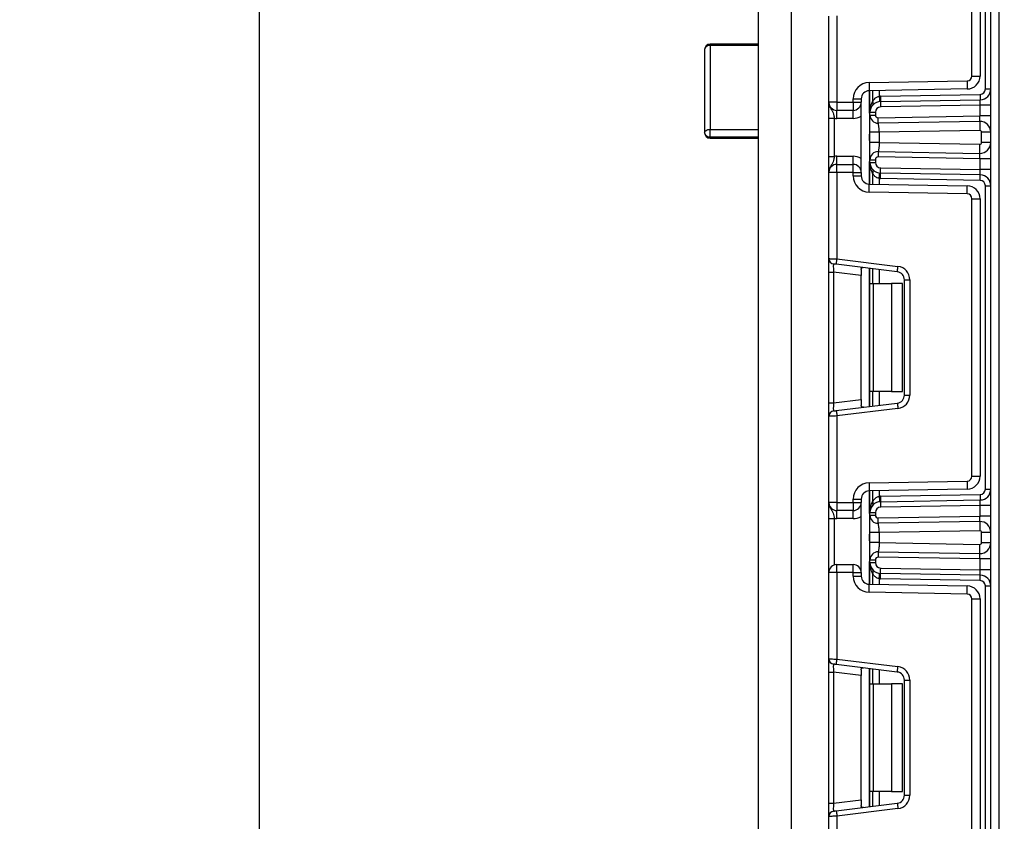
# Model space of a CAD drawing. Units: millimetres. Extents: x -137 to 664, y -32 to 370.
# Drawn here: x 144 to 162, y 155 to 170 of the extents above; entities that cross this region are included whole.
import ezdxf

# ---------------------------------------------------------------- set-up
doc = ezdxf.new("R2010")
doc.units = ezdxf.units.MM
doc.layers.add('FORMAT', color=7, linetype='Continuous')
doc.styles.add('SLDTEXTSTYLE1', font='TXT', dxfattribs={"width": 0.7})
doc.dimstyles.new('SLDDIMSTYLE0', dxfattribs={"dimtxt": 3.393075, "dimasz": 5, "dimexe": 0, "dimexo": 0.0625, "dimgap": 0.848269, "dimtad": 2, "dimdec": 4, "dimlfac": 5, "dimrnd": 1e-09, "dimzin": 12, "dimdsep": 46, "dimtxsty": 'SLDTEXTSTYLE1', "dimsah": 1, "dimcen": 0.09, "dimadec": 0, "dimazin": 3, "dimtfac": 1, "dimtdec": 4, "dimtofl": 0, "dimtmove": 0, "dimatfit": 3, "dimfxl": 0, "dimfrac": 2, "dimtolj": 1, "dimtzin": 12, "dimarcsym": 0})

# ---------------------------------------------------------------- blocks, each defined once
blk = doc.blocks.new('_D_4')
at = {"layer": 'FORMAT'}
for p, q in [((162.767, 238.638), (147.423, 238.638)), ((148.423, 238.638), (148.423, 115.438)), ((159.737, 115.438), (147.423, 115.438))]:
    blk.add_line(p, q, dxfattribs=at)
for points in [[(148.423, 238.638), (147.983, 233.638), (148.863, 233.638)], [(148.423, 115.438), (148.863, 120.438), (147.983, 120.438)]]:
    blk.add_solid(points, dxfattribs=at)
at = {"layer": 'FORMAT', "insert": (144.049, 179.471), "char_height": 3.3931, "attachment_point": 1, "rotation": 90, "style": 'SLDTEXTSTYLE1'}
blk.add_mtext('616', dxfattribs=at)

msp = doc.modelspace()

# ---------------------------------------------------------------- linework, layer by layer
at = {"color": 7, "linetype": 'Continuous', "lineweight": 25}
for p, q in [((161.974735, 115.437742), (161.974735, 211.137743)), ((162.124734, 209.302665), (162.124734, 115.437742)), ((158.274734, 177.337743), (158.274734, 145.537742)), ((157.674734, 145.737742), (157.674734, 177.13774)), ((161.874734, 168.72095), (161.874734, 174.341203)), ((161.624735, 168.960257), (161.624735, 174.101897)), ((161.774734, 174.101897), (161.774734, 168.960257)), ((158.974734, 168.474408), (158.974734, 170.070703)), ((159.124735, 170.076843), (159.124735, 168.474408)), ((156.674735, 169.450207), (156.674735, 167.910023)), ((157.674734, 169.550206), (156.774734, 169.550206)), ((156.774734, 169.527997), (156.774734, 167.972864)), ((157.674734, 169.527997), (156.774734, 169.527997)), ((159.719498, 168.838556), (161.536305, 168.870272)), ((161.624735, 168.960257), (161.774734, 168.960257)), ((161.538923, 168.720295), (159.722116, 168.688579)), ((159.736734, 168.288805), (159.736734, 168.688835)), ((161.874734, 168.72095), (161.974735, 168.72095)), ((159.424734, 168.474408), (159.424734, 168.538602)), ((159.424734, 168.538602), (159.574735, 168.538602)), ((159.574735, 168.538602), (159.574735, 168.474408)), ((159.931499, 168.588759), (161.77648, 168.620963)), ((159.933244, 168.488772), (161.778225, 168.520977)), ((159.124735, 168.474408), (158.974734, 168.474408)), ((159.124735, 168.474408), (159.124735, 168.324406)), ((159.124735, 168.474408), (159.424734, 168.474408)), ((159.424734, 168.324406), (159.124735, 168.324406)), ((159.124735, 168.174411), (159.124735, 168.324406)), ((159.424734, 168.474408), (159.574735, 168.474408)), ((159.424734, 168.474408), (159.424734, 168.324406)), ((159.424734, 168.174411), (159.424734, 168.324406)), ((159.574735, 167.174406), (159.574735, 168.474408)), ((161.774734, 168.4209), (159.93499, 168.388791)), ((161.974735, 168.4209), (161.774734, 168.4209)), ((161.774734, 168.220873), (161.774734, 168.4209)), ((158.974734, 168.178608), (159.074734, 168.178608)), ((158.974734, 167.470212), (158.974734, 168.178608)), ((159.074734, 168.178608), (159.074734, 167.470212)), ((159.424734, 168.174411), (159.124735, 168.174411)), ((159.736734, 168.288805), (159.836735, 168.288805)), ((159.736734, 168.237926), (159.736734, 168.288805)), ((159.736734, 168.237926), (159.836735, 168.237926)), ((159.836735, 168.288805), (159.836735, 168.237926)), ((159.887607, 168.18793), (161.774734, 168.220873)), ((161.974735, 168.220873), (161.774734, 168.220873)), ((156.774734, 167.831625), (156.774734, 167.972864)), ((156.774734, 167.972864), (157.674734, 167.972864)), ((161.771244, 168.120797), (159.889352, 168.087949)), ((156.774734, 167.831625), (157.674734, 167.831625)), ((156.774734, 167.810024), (157.674734, 167.810024)), ((159.736734, 167.730595), (159.736734, 167.918225)), ((161.774211, 167.950822), (159.906734, 167.918225)), ((159.906734, 167.918225), (159.906734, 167.730595)), ((161.974735, 167.920829), (161.804735, 167.920829)), ((161.804735, 167.72799), (161.804735, 167.920829)), ((159.906734, 167.730595), (161.774211, 167.697997)), ((161.974735, 167.72799), (161.804735, 167.72799)), ((158.974734, 167.470212), (159.074734, 167.470212)), ((159.124735, 167.324407), (159.124735, 167.474408)), ((159.124735, 167.474408), (159.424734, 167.474408)), ((159.424734, 167.324407), (159.424734, 167.474408)), ((159.736734, 167.410894), (159.836735, 167.410894)), ((159.736734, 167.360015), (159.736734, 167.410894)), ((159.836735, 167.410894), (159.836735, 167.360015)), ((161.774734, 167.427947), (159.887607, 167.460884)), ((159.889352, 167.560871), (161.771244, 167.528023)), ((161.774734, 167.227913), (161.774734, 167.427947)), ((161.974735, 167.427947), (161.774734, 167.427947)), ((159.124735, 167.174406), (159.124735, 167.324407)), ((159.124735, 167.324407), (159.424734, 167.324407)), ((159.424734, 167.174406), (159.424734, 167.324407)), ((159.736734, 167.360015), (159.836735, 167.360015)), ((159.736734, 166.959985), (159.736734, 167.360015)), ((159.93499, 167.260028), (161.774734, 167.227913)), ((161.974735, 167.227913), (161.774734, 167.227913)), ((159.124735, 167.174406), (158.974734, 167.174406)), ((158.974734, 165.578114), (158.974734, 167.174406)), ((159.424734, 167.174406), (159.124735, 167.174406)), ((159.124735, 167.174406), (159.124735, 165.571974)), ((159.424734, 167.110212), (159.424734, 167.174406)), ((159.424734, 167.174406), (159.574735, 167.174406)), ((159.424734, 167.110212), (159.574735, 167.110212)), ((159.574735, 167.174406), (159.574735, 167.110212)), ((161.77648, 167.027856), (159.931499, 167.060061)), ((161.778225, 167.127837), (159.933244, 167.160042)), ((159.722116, 166.960235), (161.538923, 166.928525)), ((161.874734, 161.307617), (161.874734, 166.92787)), ((161.874734, 166.92787), (161.974735, 166.92787)), ((161.536305, 166.778548), (159.719498, 166.810258)), ((161.624735, 161.546923), (161.624735, 166.688563)), ((161.624735, 166.688563), (161.774734, 166.688563)), ((161.774734, 166.688563), (161.774734, 161.546923)), ((158.974734, 165.329976), (158.974734, 165.578114)), ((160.243015, 165.333916), (159.112547, 165.472721)), ((159.124735, 165.571974), (160.255203, 165.43317)), ((158.974734, 165.329976), (159.062548, 165.329976)), ((158.974734, 162.905507), (158.974734, 165.329976)), ((159.574735, 165.267088), (159.062548, 165.329976)), ((159.062548, 165.329976), (159.062548, 162.905507)), ((159.574735, 165.377043), (159.574735, 165.267088)), ((159.574735, 162.968396), (159.574735, 165.267088)), ((159.736734, 165.117742), (159.736734, 165.396078)), ((159.736734, 165.117742), (159.795312, 165.117742)), ((159.736734, 163.117741), (159.736734, 165.117742)), ((159.795312, 165.117742), (159.795312, 163.117741)), ((159.795312, 165.117742), (160.136734, 165.117742)), ((160.136734, 165.117742), (160.136734, 163.117741)), ((160.336734, 165.117742), (160.136734, 165.117742)), ((160.336734, 163.117741), (160.336734, 165.117742)), ((160.374735, 163.05045), (160.374735, 165.185033)), ((160.374735, 165.185033), (160.474734, 165.185033)), ((160.474734, 165.185033), (160.474734, 163.05045)), ((159.795312, 163.117741), (159.736734, 163.117741)), ((159.736734, 162.839405), (159.736734, 163.117741)), ((160.136734, 163.117741), (159.795312, 163.117741)), ((160.136734, 163.117741), (160.336734, 163.117741)), ((160.374735, 163.05045), (160.474734, 163.05045)), ((158.974734, 162.905507), (159.062548, 162.905507)), ((158.974734, 162.657373), (158.974734, 162.905507)), ((159.062548, 162.905507), (159.574735, 162.968396)), ((159.112547, 162.762766), (160.243015, 162.90157)), ((159.574735, 162.968396), (159.574735, 162.85844)), ((160.255203, 162.802313), (159.124735, 162.663512)), ((158.974734, 161.061077), (158.974734, 162.657373)), ((159.124735, 162.663512), (159.124735, 161.061077)), ((159.719498, 161.425225), (161.536305, 161.456938)), ((161.624735, 161.546923), (161.774734, 161.546923)), ((161.538923, 161.306961), (159.722116, 161.275248)), ((159.736734, 160.875471), (159.736734, 161.275502)), ((161.874734, 161.307617), (161.974735, 161.307617)), ((159.124735, 161.061077), (158.974734, 161.061077)), ((159.124735, 161.061077), (159.424734, 161.061077)), ((159.124735, 161.061077), (159.124735, 160.911076)), ((159.424734, 161.125271), (159.574735, 161.125271)), ((159.424734, 161.061077), (159.424734, 161.125271)), ((159.424734, 161.061077), (159.574735, 161.061077)), ((159.424734, 161.061077), (159.424734, 160.911076)), ((159.574735, 161.125271), (159.574735, 161.061077)), ((159.574735, 159.761076), (159.574735, 161.061077)), ((159.931499, 161.175425), (161.77648, 161.20763)), ((159.933244, 161.075442), (161.778225, 161.107646)), ((159.424734, 160.911076), (159.124735, 160.911076)), ((159.124735, 160.761075), (159.124735, 160.911076)), ((159.424734, 160.761075), (159.424734, 160.911076)), ((159.736734, 160.824592), (159.736734, 160.875471)), ((159.736734, 160.875471), (159.836735, 160.875471)), ((159.836735, 160.875471), (159.836735, 160.824592)), ((161.774734, 161.00757), (159.93499, 160.975458)), ((161.774734, 160.80754), (161.774734, 161.00757)), ((161.974735, 161.00757), (161.774734, 161.00757)), ((158.974734, 160.765271), (159.074734, 160.765271)), ((158.974734, 159.761076), (158.974734, 160.765271)), ((159.074734, 160.765271), (159.074734, 159.902497)), ((159.424734, 160.761075), (159.124735, 160.761075)), ((159.736734, 160.824592), (159.836735, 160.824592)), ((159.887607, 160.774599), (161.774734, 160.80754)), ((161.771244, 160.707463), (159.889352, 160.674615)), ((161.974735, 160.80754), (161.774734, 160.80754)), ((159.736734, 160.317259), (159.736734, 160.504891)), ((161.774211, 160.537489), (159.906734, 160.504891)), ((159.906734, 160.504891), (159.906734, 160.317259)), ((161.804735, 160.314657), (161.804735, 160.507493)), ((161.974735, 160.507493), (161.804735, 160.507493)), ((159.906734, 160.317259), (161.774211, 160.284664)), ((161.974735, 160.314657), (161.804735, 160.314657)), ((159.889352, 160.147537), (161.771244, 160.114689)), ((159.736734, 159.946679), (159.736734, 159.99756)), ((159.736734, 159.99756), (159.836735, 159.99756)), ((159.736734, 159.946679), (159.836735, 159.946679)), ((159.736734, 159.546648), (159.736734, 159.946679)), ((159.836735, 159.99756), (159.836735, 159.946679)), ((161.774734, 160.014613), (159.887607, 160.047554)), ((161.774734, 159.814583), (161.774734, 160.014613)), ((161.974735, 160.014613), (161.774734, 160.014613)), ((159.124735, 159.761076), (158.974734, 159.761076)), ((158.974734, 158.16478), (158.974734, 159.761076)), ((159.124735, 159.761076), (159.124735, 159.911077)), ((159.124735, 159.911077), (159.424734, 159.911077)), ((159.424734, 159.761076), (159.124735, 159.761076)), ((159.124735, 159.761076), (159.124735, 158.158641)), ((159.424734, 159.761076), (159.424734, 159.911077)), ((159.424734, 159.696882), (159.424734, 159.761076)), ((159.424734, 159.761076), (159.574735, 159.761076)), ((159.574735, 159.761076), (159.574735, 159.696882)), ((159.93499, 159.846695), (161.774734, 159.814583)), ((161.974735, 159.814583), (161.774734, 159.814583)), ((159.424734, 159.696882), (159.574735, 159.696882)), ((161.77648, 159.61452), (159.931499, 159.646724)), ((161.778225, 159.714507), (159.933244, 159.746711)), ((161.536305, 159.365214), (159.719498, 159.396927)), ((159.722116, 159.546904), (161.538923, 159.515192)), ((161.874734, 159.514536), (161.974735, 159.514536)), ((161.874734, 153.894283), (161.874734, 159.514536)), ((161.624735, 154.13359), (161.624735, 159.275229)), ((161.624735, 159.275229), (161.774734, 159.275229)), ((161.774734, 159.275229), (161.774734, 154.13359)), ((158.974734, 157.916643), (158.974734, 158.16478)), ((159.124735, 158.158641), (160.255203, 158.019836)), ((160.243015, 157.920583), (159.112547, 158.059387)), ((159.574735, 157.96371), (159.574735, 157.853754)), ((159.736734, 157.704409), (159.736734, 157.982744)), ((158.974734, 157.916643), (159.062548, 157.916643)), ((158.974734, 155.492176), (158.974734, 157.916643)), ((159.574735, 157.853754), (159.062548, 157.916643)), ((159.062548, 157.916643), (159.062548, 155.492176)), ((159.574735, 155.555062), (159.574735, 157.853754)), ((160.374735, 157.771699), (160.474734, 157.771699)), ((160.374735, 155.637117), (160.374735, 157.771699)), ((160.474734, 157.771699), (160.474734, 155.637117)), ((159.736734, 157.704409), (159.795312, 157.704409)), ((159.736734, 155.70441), (159.736734, 157.704409)), ((159.795312, 157.704409), (159.795312, 155.70441)), ((159.795312, 157.704409), (160.136734, 157.704409)), ((160.136734, 157.704409), (160.136734, 155.70441)), ((160.336734, 157.704409), (160.136734, 157.704409)), ((160.336734, 155.70441), (160.336734, 157.704409)), ((159.062548, 155.492176), (159.574735, 155.555062)), ((159.574735, 155.555062), (159.574735, 155.445106)), ((159.795312, 155.70441), (159.736734, 155.70441)), ((159.736734, 155.426072), (159.736734, 155.70441)), ((160.136734, 155.70441), (159.795312, 155.70441)), ((160.136734, 155.70441), (160.336734, 155.70441)), ((160.374735, 155.637117), (160.474734, 155.637117)), ((158.974734, 155.492176), (159.062548, 155.492176)), ((158.974734, 155.244039), (158.974734, 155.492176)), ((159.112547, 155.349432), (160.243015, 155.488236)), ((160.255203, 155.388983), (159.124735, 155.250178)), ((158.974734, 153.647743), (158.974734, 155.244039)), ((159.124735, 155.250178), (159.124735, 153.647743))]:
    msp.add_line(p, q, dxfattribs=at)
at = {"color": 8, "linetype": 'Continuous', "lineweight": 25}
for p, q in [((156.774734, 169.527997), (156.774734, 169.550206)), ((159.724735, 168.688627), (159.724735, 168.270804)), ((159.786527, 168.689705), (159.786527, 168.49177)), ((159.786942, 168.492223), (159.786942, 168.689711)), ((159.90715, 168.69181), (159.90715, 168.58734)), ((156.774734, 167.810024), (156.774734, 167.831625)), ((159.724735, 167.885347), (159.724735, 167.763473)), ((159.724735, 167.37801), (159.724735, 166.960193)), ((159.786527, 167.15705), (159.786527, 166.959114)), ((159.786942, 166.959108), (159.786942, 167.156597)), ((159.90715, 167.061473), (159.90715, 166.95701)), ((159.724735, 165.397553), (159.724735, 162.837933)), ((159.786527, 165.389966), (159.786527, 165.117742)), ((159.786942, 165.117742), (159.786942, 165.389915)), ((159.90715, 165.375154), (159.90715, 165.117742)), ((159.786527, 163.117741), (159.786527, 162.845521)), ((159.786942, 162.845571), (159.786942, 163.117741)), ((159.90715, 163.117741), (159.90715, 162.860329)), ((159.724735, 161.275293), (159.724735, 160.857473)), ((159.786527, 161.276372), (159.786527, 161.078437)), ((159.786942, 161.07889), (159.786942, 161.276378)), ((159.90715, 161.278476), (159.90715, 161.17401)), ((159.724735, 160.47201), (159.724735, 160.350139)), ((159.724735, 159.964679), (159.724735, 159.54686)), ((159.786527, 159.743716), (159.786527, 159.545781)), ((159.786942, 159.545772), (159.786942, 159.743263)), ((159.90715, 159.648143), (159.90715, 159.543674)), ((159.724735, 157.98422), (159.724735, 155.424599)), ((159.786527, 157.976632), (159.786527, 157.704409)), ((159.786942, 157.704409), (159.786942, 157.976581)), ((159.90715, 157.96182), (159.90715, 157.704409)), ((159.786527, 155.70441), (159.786527, 155.432187)), ((159.786942, 155.432238), (159.786942, 155.70441)), ((159.90715, 155.70441), (159.90715, 155.446996))]:
    msp.add_line(p, q, dxfattribs=at)
at = {"color": 7, "linetype": 'Continuous', "lineweight": 25, "flags": 128}
for points in [[(161.536305, 168.870272), (161.536816, 168.841012), (161.537307, 168.812878), (161.53776, 168.786944), (161.538156, 168.764223), (161.538482, 168.745567), (161.538724, 168.731709), (161.538873, 168.723173), (161.538923, 168.720295)], [(159.719498, 168.838556), (159.720009, 168.809296), (159.720501, 168.781163), (159.720953, 168.755235), (159.721351, 168.732508), (159.721675, 168.713857), (159.721917, 168.699999), (159.722066, 168.691464), (159.722116, 168.688579)], [(159.90715, 168.58734), (159.909074, 168.567927), (159.910925, 168.549259), (159.912629, 168.532057), (159.914124, 168.516977), (159.91535, 168.504603), (159.916261, 168.495406), (159.916822, 168.489744), (159.917012, 168.487831)], [(159.931499, 168.588759), (159.93184, 168.569256), (159.932166, 168.550499), (159.932469, 168.533213), (159.932732, 168.518062), (159.93295, 168.505622), (159.933111, 168.496384), (159.933211, 168.490697), (159.933244, 168.488772)], [(161.774734, 168.4209), (161.775415, 168.440427), (161.77607, 168.459202), (161.776674, 168.4765), (161.777203, 168.491669), (161.777637, 168.504114), (161.77796, 168.513359), (161.778158, 168.519057), (161.778225, 168.520977)], [(161.77648, 168.620963), (161.77682, 168.601455), (161.777148, 168.582703), (161.777449, 168.565418), (161.777714, 168.550266), (161.777931, 168.537827), (161.778092, 168.528588), (161.778191, 168.522902), (161.778225, 168.520977)], [(159.933244, 168.488772), (159.933278, 168.486853), (159.933376, 168.481167), (159.933539, 168.471922), (159.933755, 168.459488), (159.93402, 168.444337), (159.934321, 168.427052), (159.934649, 168.408294), (159.93499, 168.388791)], [(159.889352, 168.087949), (159.889319, 168.089868), (159.88922, 168.09556), (159.889059, 168.104799), (159.888841, 168.117233), (159.888577, 168.132384), (159.888275, 168.14967), (159.887947, 168.168427), (159.887607, 168.18793)], [(161.771244, 168.120797), (161.771311, 168.122716), (161.77151, 168.128414), (161.771832, 168.137659), (161.772267, 168.150111), (161.772796, 168.165274), (161.773398, 168.182577), (161.774053, 168.201347), (161.774734, 168.220873)], [(156.674735, 167.910023), (156.676656, 167.922284), (156.682347, 167.934074), (156.691587, 167.944934), (156.704023, 167.954458), (156.719178, 167.962273), (156.736466, 167.968078), (156.755225, 167.971654), (156.774734, 167.972864)], [(161.771244, 168.120797), (161.771301, 168.117531), (161.77147, 168.107857), (161.771744, 168.092151), (161.772113, 168.071009), (161.772562, 168.045254), (161.773076, 168.015869), (161.773632, 167.983981), (161.774211, 167.950822)], [(161.771244, 167.528023), (161.771301, 167.531289), (161.77147, 167.540963), (161.771744, 167.556669), (161.772113, 167.577805), (161.772562, 167.603566), (161.773076, 167.632951), (161.773632, 167.664833), (161.774211, 167.697997)], [(159.889352, 167.560871), (159.889319, 167.558952), (159.88922, 167.553259), (159.889059, 167.544021), (159.888841, 167.531587), (159.888577, 167.516436), (159.888275, 167.49915), (159.887947, 167.480393), (159.887607, 167.460884)], [(161.774734, 167.427947), (161.774129, 167.445321), (161.773541, 167.462172), (161.772989, 167.477985), (161.772491, 167.492272), (161.77206, 167.50461), (161.771712, 167.514612), (161.771455, 167.521985), (161.771297, 167.526503), (161.771244, 167.528023)], [(159.933244, 167.160042), (159.933278, 167.161967), (159.933376, 167.167653), (159.933539, 167.176892), (159.933755, 167.189325), (159.93402, 167.204477), (159.934321, 167.221768), (159.934649, 167.24052), (159.93499, 167.260028)], [(161.778225, 167.127837), (161.778158, 167.129763), (161.77796, 167.135455), (161.777637, 167.144705), (161.777203, 167.157151), (161.776674, 167.172314), (161.77607, 167.189617), (161.775415, 167.208393), (161.774734, 167.227913)], [(159.90715, 167.061473), (159.909074, 167.080887), (159.910925, 167.099555), (159.912629, 167.116763), (159.914124, 167.131843), (159.91535, 167.144217), (159.916261, 167.153414), (159.916822, 167.159076), (159.917012, 167.160989)], [(159.931499, 167.060061), (159.93184, 167.079563), (159.932166, 167.098321), (159.932469, 167.115606), (159.932732, 167.130758), (159.93295, 167.143191), (159.933111, 167.15243), (159.933211, 167.158122), (159.933244, 167.160042)], [(161.77648, 167.027856), (161.77682, 167.047359), (161.777148, 167.066117), (161.777449, 167.083402), (161.777714, 167.098554), (161.777931, 167.110987), (161.778092, 167.120226), (161.778191, 167.125918), (161.778225, 167.127837)], [(159.719498, 166.810258), (159.720009, 166.839518), (159.720501, 166.867657), (159.720953, 166.893585), (159.721351, 166.916312), (159.721675, 166.934963), (159.721917, 166.948821), (159.722066, 166.957356), (159.722116, 166.960235)], [(161.536305, 166.778548), (161.536816, 166.807808), (161.537307, 166.835941), (161.53776, 166.861869), (161.538156, 166.884597), (161.538482, 166.903247), (161.538724, 166.917111), (161.538873, 166.925646), (161.538923, 166.928525)], [(158.974734, 165.578114), (158.977617, 165.577994), (158.986153, 165.577646), (159.000014, 165.577079), (159.018668, 165.576316), (159.041399, 165.575384), (159.067333, 165.574323), (159.09547, 165.573172), (159.124735, 165.571974)], [(159.112547, 165.472721), (159.102793, 165.473919), (159.093414, 165.475069), (159.084768, 165.47613), (159.077193, 165.47706), (159.070974, 165.477823), (159.066354, 165.478392), (159.063509, 165.478741), (159.062548, 165.47886)], [(159.112547, 165.472721), (159.112781, 165.474628), (159.113476, 165.480275), (159.114602, 165.489446), (159.116118, 165.50179), (159.117964, 165.516831), (159.120071, 165.533991), (159.122357, 165.552612), (159.124735, 165.571974)], [(160.243015, 165.333916), (160.243249, 165.335824), (160.243943, 165.341471), (160.245068, 165.350644), (160.246584, 165.362985), (160.248431, 165.378027), (160.250538, 165.395187), (160.252824, 165.413807), (160.255203, 165.43317)], [(160.243015, 162.90157), (160.243249, 162.899663), (160.243943, 162.894015), (160.245068, 162.884842), (160.246584, 162.872498), (160.248431, 162.857457), (160.250538, 162.840296), (160.252824, 162.821679), (160.255203, 162.802313)], [(159.062548, 162.756626), (159.063509, 162.756746), (159.066354, 162.757094), (159.070974, 162.75766), (159.077193, 162.758423), (159.084768, 162.759353), (159.093414, 162.760417), (159.102793, 162.761568), (159.112547, 162.762766)], [(159.112547, 162.762766), (159.112781, 162.760858), (159.113476, 162.755211), (159.114602, 162.746038), (159.116118, 162.733693), (159.117964, 162.718652), (159.120071, 162.701495), (159.122357, 162.682875), (159.124735, 162.663512)], [(159.124735, 162.663512), (159.09547, 162.662314), (159.067333, 162.661161), (159.041399, 162.6601), (159.018668, 162.65917), (159.000014, 162.658407), (158.986153, 162.657838), (158.977617, 162.657489), (158.974734, 162.657373)], [(159.719498, 161.425225), (159.720009, 161.395966), (159.720501, 161.367829), (159.720953, 161.341901), (159.721351, 161.319174), (159.721675, 161.300524), (159.721917, 161.286663), (159.722066, 161.27813), (159.722116, 161.275248)], [(161.536305, 161.456938), (161.536816, 161.427678), (161.537307, 161.399542), (161.53776, 161.373614), (161.538156, 161.350887), (161.538482, 161.332236), (161.538724, 161.318375), (161.538873, 161.309843), (161.538923, 161.306961)], [(159.90715, 161.17401), (159.909074, 161.154597), (159.910925, 161.135928), (159.912629, 161.118723), (159.914124, 161.103644), (159.91535, 161.091267), (159.916261, 161.082073), (159.916822, 161.07641), (159.917012, 161.074497)], [(159.931499, 161.175425), (159.93184, 161.15592), (159.932166, 161.137162), (159.932469, 161.119877), (159.932732, 161.104725), (159.93295, 161.092292), (159.933111, 161.083053), (159.933211, 161.077364), (159.933244, 161.075442)], [(159.933244, 161.075442), (159.933278, 161.073519), (159.933376, 161.06783), (159.933539, 161.058591), (159.933755, 161.046158), (159.93402, 161.031006), (159.934321, 161.013718), (159.934649, 160.994963), (159.93499, 160.975458)], [(161.774734, 161.00757), (161.775415, 161.027093), (161.77607, 161.045866), (161.776674, 161.063169), (161.777203, 161.078335), (161.777637, 161.090781), (161.77796, 161.100028), (161.778158, 161.105724), (161.778225, 161.107646)], [(161.77648, 161.20763), (161.77682, 161.188124), (161.777148, 161.169367), (161.777449, 161.152081), (161.777714, 161.13693), (161.777931, 161.124496), (161.778092, 161.115257), (161.778191, 161.109568), (161.778225, 161.107646)], [(159.889352, 160.674615), (159.889319, 160.676535), (159.88922, 160.682224), (159.889059, 160.691465), (159.888841, 160.703899), (159.888577, 160.719051), (159.888275, 160.736336), (159.887947, 160.755093), (159.887607, 160.774599)], [(161.771244, 160.707463), (161.771311, 160.709386), (161.77151, 160.715081), (161.771832, 160.724328), (161.772267, 160.736774), (161.772796, 160.75194), (161.773398, 160.769241), (161.774053, 160.788016), (161.774734, 160.80754)], [(161.771244, 160.707463), (161.771301, 160.704197), (161.77147, 160.694523), (161.771744, 160.678817), (161.772113, 160.657679), (161.772562, 160.63192), (161.773076, 160.602535), (161.773632, 160.57065), (161.774211, 160.537489)], [(159.889352, 160.147537), (159.889319, 160.145615), (159.88922, 160.139926), (159.889059, 160.130687), (159.888841, 160.118254), (159.888577, 160.103102), (159.888275, 160.085814), (159.887947, 160.067059), (159.887607, 160.047554)], [(161.771244, 160.114689), (161.771301, 160.117956), (161.77147, 160.127626), (161.771744, 160.143335), (161.772113, 160.164474), (161.772562, 160.190229), (161.773076, 160.219617), (161.773632, 160.251503), (161.774211, 160.284664)], [(161.774734, 160.014613), (161.774129, 160.031991), (161.773541, 160.048841), (161.772989, 160.064651), (161.772491, 160.078941), (161.77206, 160.091277), (161.771712, 160.101281), (161.771455, 160.108654), (161.771297, 160.113169), (161.771244, 160.114689)], [(159.933244, 159.746711), (159.933278, 159.74863), (159.933376, 159.75432), (159.933539, 159.763561), (159.933755, 159.775995), (159.93402, 159.791146), (159.934321, 159.808432), (159.934649, 159.827189), (159.93499, 159.846695)], [(161.778225, 159.714507), (161.778158, 159.716429), (161.77796, 159.722124), (161.777637, 159.731372), (161.777203, 159.743817), (161.776674, 159.758984), (161.77607, 159.776284), (161.775415, 159.795059), (161.774734, 159.814583)], [(159.90715, 159.648143), (159.909074, 159.667556), (159.910925, 159.686224), (159.912629, 159.703429), (159.914124, 159.718509), (159.91535, 159.730883), (159.916261, 159.74008), (159.916822, 159.745742), (159.917012, 159.747656)], [(159.931499, 159.646724), (159.93184, 159.666233), (159.932166, 159.684987), (159.932469, 159.702273), (159.932732, 159.717424), (159.93295, 159.729861), (159.933111, 159.739099), (159.933211, 159.744789), (159.933244, 159.746711)], [(161.77648, 159.61452), (161.77682, 159.634028), (161.777148, 159.652783), (161.777449, 159.670068), (161.777714, 159.68522), (161.777931, 159.697656), (161.778092, 159.706895), (161.778191, 159.712584), (161.778225, 159.714507)], [(159.719498, 159.396927), (159.720009, 159.426187), (159.720501, 159.45432), (159.720953, 159.480251), (159.721351, 159.502976), (159.721675, 159.521629), (159.721917, 159.535487), (159.722066, 159.544022), (159.722116, 159.546904)], [(161.536305, 159.365214), (161.536816, 159.394474), (161.537307, 159.422608), (161.53776, 159.448539), (161.538156, 159.471266), (161.538482, 159.489916), (161.538724, 159.503774), (161.538873, 159.51231), (161.538923, 159.515192)], [(158.974734, 158.16478), (158.977617, 158.164661), (158.986153, 158.164312), (159.000014, 158.163746), (159.018668, 158.162983), (159.041399, 158.162053), (159.067333, 158.160989), (159.09547, 158.159839), (159.124735, 158.158641)], [(159.112547, 158.059387), (159.112781, 158.061294), (159.113476, 158.066942), (159.114602, 158.076115), (159.116118, 158.088456), (159.117964, 158.103497), (159.120071, 158.120658), (159.122357, 158.139278), (159.124735, 158.158641)], [(159.112547, 158.059387), (159.102793, 158.060585), (159.093414, 158.061735), (159.084768, 158.062796), (159.077193, 158.063726), (159.070974, 158.064492), (159.066354, 158.065058), (159.063509, 158.065407), (159.062548, 158.065526)], [(160.243015, 157.920583), (160.243249, 157.92249), (160.243943, 157.928138), (160.245068, 157.937311), (160.246584, 157.949652), (160.248431, 157.964693), (160.250538, 157.981853), (160.252824, 158.000474), (160.255203, 158.019836)], [(160.243015, 155.488236), (160.243249, 155.486329), (160.243943, 155.480681), (160.245068, 155.471508), (160.246584, 155.459164), (160.248431, 155.444123), (160.250538, 155.426966), (160.252824, 155.408345), (160.255203, 155.388983)], [(159.124735, 155.250178), (159.098688, 155.249111), (159.073432, 155.248077), (159.049734, 155.247109), (159.028317, 155.246232), (159.009828, 155.245476), (158.994831, 155.244862), (158.98378, 155.244409), (158.977014, 155.244131), (158.974734, 155.244039)], [(159.062548, 155.343293), (159.063308, 155.343385), (159.065562, 155.343662), (159.069246, 155.344115), (159.074245, 155.344729), (159.080408, 155.345486), (159.087548, 155.346362), (159.095447, 155.347331), (159.103866, 155.348365), (159.112547, 155.349432)], [(159.112547, 155.349432), (159.112781, 155.347525), (159.113476, 155.341877), (159.114602, 155.332704), (159.116118, 155.32036), (159.117964, 155.305322), (159.120071, 155.288161), (159.122357, 155.269541), (159.124735, 155.250178)]]:
    msp.add_lwpolyline(points, dxfattribs=at)
at = {"color": 7, "linetype": 'Continuous', "lineweight": 25}
for centre, radius, start, end in [((156.774734, 169.450206), 0.1, 90, 180), ((156.764862, 169.437519), 0.091015, 83.7730328, 171.9863912), ((161.534734, 168.960256), 0.09, 271, 0), ((161.534734, 168.960256), 0.24, 271, 0), ((159.724734, 168.538603), 0.3, 91, 180), ((159.724734, 168.538603), 0.15, 91, 180), ((161.774734, 168.720949), 0.1, 271, 0), ((161.774734, 168.720949), 0.2, 271, 0), ((159.936734, 168.288805), 0.3, 91, 95.659267), ((159.124734, 168.474409), 0.15, 180, 270), ((159.424734, 168.474409), 0.15, 270, 0), ((159.936734, 168.288805), 0.2, 91, 180), ((160.007445, 168.288805), 0.3, 137.3079274, 137.425317), ((159.738883, 168.455816), 0.059688, 327.9167067, 37.0395084), ((159.739144, 168.456295), 0.059796, 327.7834837, 36.9305832), ((159.936734, 168.288805), 0.1, 91, 180), ((159.124734, 168.474409), 0.3, 260.4059318, 270), ((159.424734, 168.474409), 0.3, 270, 300), ((159.886734, 168.237925), 0.15, 180, 271), ((159.886734, 168.237925), 0.05, 180, 271), ((161.774734, 167.920827), 0.2, 0, 91), ((156.774734, 167.910024), 0.1, 180, 270), ((156.765101, 167.922313), 0.091198, 187.7445456, 276.0632729), ((161.774734, 167.920827), 0.03, 0, 91), ((161.774734, 167.727992), 0.2, 269, 0), ((161.774734, 167.727992), 0.03, 269, 0), ((159.124734, 167.174409), 0.3, 90, 99.5940682), ((159.424734, 167.174409), 0.3, 60, 90), ((159.886734, 167.410893), 0.15, 89, 180), ((159.886734, 167.410893), 0.05, 89, 180), ((159.124734, 167.174409), 0.15, 90, 180), ((159.424734, 167.174409), 0.15, 0, 90), ((159.936734, 167.360013), 0.2, 180, 269), ((159.936734, 167.360013), 0.1, 180, 269), ((159.724734, 167.110215), 0.3, 180, 269), ((159.724734, 167.110215), 0.15, 180, 269), ((160.007445, 167.360013), 0.3, 222.574683, 222.6920726), ((159.738899, 167.193), 0.059673, 322.9538029, 32.0895459), ((159.739148, 167.192524), 0.059792, 323.0671582, 32.2187749), ((159.936734, 167.360013), 0.3, 264.340733, 269), ((161.774734, 166.92787), 0.2, 0, 89), ((161.534734, 166.688562), 0.24, 0, 89), ((161.774734, 166.92787), 0.1, 0, 89), ((161.534734, 166.688562), 0.09, 0, 89), ((159.074734, 165.578113), 0.1, 180, 263), ((160.224734, 165.185034), 0.25, 0, 83), ((160.224734, 165.185034), 0.15, 0, 83), ((160.224734, 163.050451), 0.15, 277, 0), ((160.224734, 163.050451), 0.25, 277, 0), ((159.074734, 162.657372), 0.1, 97, 180), ((159.724734, 161.12527), 0.3, 91, 180), ((161.534734, 161.546923), 0.09, 271, 0), ((161.534734, 161.546923), 0.24, 271, 0), ((159.724734, 161.12527), 0.15, 91, 180), ((161.774734, 161.307615), 0.1, 271, 0), ((161.774734, 161.307615), 0.2, 271, 0), ((159.124734, 161.061076), 0.15, 180, 270), ((159.424734, 161.061076), 0.15, 270, 0), ((159.936734, 160.875472), 0.2, 91, 180), ((160.007445, 160.875472), 0.3, 137.3079274, 137.425317), ((159.738891, 161.042485), 0.05968, 327.9135808, 37.0428523), ((159.739149, 161.042962), 0.059792, 327.7809902, 36.9330767), ((159.936734, 160.875472), 0.3, 91, 95.659267), ((159.936734, 160.875472), 0.1, 91, 180), ((159.124734, 161.061076), 0.3, 260.4059318, 270), ((159.424734, 161.061076), 0.3, 270, 300), ((159.886734, 160.824592), 0.15, 180, 271), ((159.886734, 160.824592), 0.05, 180, 271), ((161.774734, 160.507493), 0.2, 0, 91), ((161.774734, 160.507493), 0.03, 0, 91), ((161.774734, 160.314658), 0.2, 269, 0), ((161.774734, 160.314658), 0.03, 269, 0), ((159.886734, 159.99756), 0.15, 89, 180), ((159.936734, 159.94668), 0.2, 180, 269), ((159.886734, 159.99756), 0.05, 89, 180), ((159.936734, 159.94668), 0.1, 180, 269), ((159.124734, 159.761076), 0.15, 90, 180), ((159.424734, 159.761076), 0.15, 0, 90), ((159.738888, 159.779668), 0.059682, 322.9585078, 32.0850591), ((159.739146, 159.779191), 0.059794, 323.0682876, 32.2176455), ((159.724734, 159.696881), 0.3, 180, 269), ((159.724734, 159.696881), 0.15, 180, 269), ((160.007445, 159.94668), 0.3, 222.574683, 222.6920726), ((159.936734, 159.94668), 0.3, 264.340733, 269), ((161.774734, 159.514536), 0.1, 0, 89), ((161.774734, 159.514536), 0.2, 0, 89), ((161.534734, 159.275228), 0.24, 0, 89), ((161.534734, 159.275228), 0.09, 0, 89), ((159.074734, 158.16478), 0.1, 180, 263), ((160.224734, 157.7717), 0.25, 0, 83), ((160.224734, 157.7717), 0.15, 0, 83), ((160.224734, 155.637118), 0.15, 277, 0), ((160.224734, 155.637118), 0.25, 277, 0), ((159.074734, 155.244038), 0.1, 97, 180)]:
    msp.add_arc(centre, radius, start, end, dxfattribs=at)
for centre, major_axis, start_param, end_param in [((159.074734, 165.326236), (-0.012377, 0.152627), 6.267250376, 7.82319402), ((159.074734, 162.909249), (0.012377, 0.152627), 1.601583941, 3.157527585), ((159.074734, 157.912903), (-0.012377, 0.152627), 6.267250376, 7.82319402), ((159.074734, 155.495916), (0.012377, 0.152627), 1.601583941, 3.157527585)]:
    msp.add_ellipse(centre, major_axis=major_axis, ratio=0.077388312, start_param=start_param, end_param=end_param, dxfattribs=at)
for points, knots in [([(159.786942, 168.492223), (159.79991, 168.511516), (159.822091, 168.544518), (159.866596, 168.577182), (159.895775, 168.584491), (159.90715, 168.58734)], [0, 0, 0, 0, 0.4619644384, 0.7902417721, 1, 1, 1, 1]), ([(158.974734, 168.474408), (158.974734, 168.474052), (158.974743, 168.469166), (158.976019, 168.4384), (158.991988, 168.385736), (159.028894, 168.330185), (159.055396, 168.281133), (159.06855, 168.229017), (159.072812, 168.194275), (159.074734, 168.178608)], [0, 0, 0, 0, 0.003314338, 0.045528795, 0.286852506, 0.504146931, 0.703120609, 0.866115776, 1, 1, 1, 1]), ([(158.974734, 168.178608), (158.974734, 168.203958), (158.974734, 168.258543), (158.974734, 168.336169), (158.974734, 168.398142), (158.974734, 168.439938), (158.974734, 168.460173), (158.974734, 168.470924), (158.974734, 168.472582), (158.974734, 168.474215), (158.974734, 168.474408)], [0, 0, 0, 0, 0.183976265, 0.396134016, 0.618944558, 0.805850231, 0.970292978, 0.970927469, 0.996568337, 1, 1, 1, 1]), ([(159.736734, 168.288805), (159.736735, 168.289252), (159.736763, 168.32685), (159.74322, 168.397087), (159.772844, 168.461856), (159.786527, 168.49177)], [0, 0, 0, 0, 0.006433322, 0.54110406, 1, 1, 1, 1]), ([(159.736734, 167.918225), (159.736734, 167.940297), (159.736734, 167.983538), (159.736734, 168.045356), (159.736734, 168.101478), (159.736734, 168.164583), (159.736734, 168.225892), (159.736734, 168.233896), (159.736734, 168.237926)], [0, 0, 0, 0, 0.127689961, 0.250152522, 0.373290865, 0.502920893, 0.749681766, 1, 1, 1, 1]), ([(159.906734, 167.918225), (159.906505, 167.938272), (159.906145, 167.969816), (159.902585, 168.009195), (159.89861, 168.038399), (159.89453, 168.061888), (159.890691, 168.082682), (159.889868, 168.085919), (159.889352, 168.087949)], [0, 0, 0, 0, 0.224083725, 0.352600896, 0.491960421, 0.640025447, 0.77417973, 1, 1, 1, 1]), ([(159.906734, 167.918225), (159.884458, 167.918225), (159.839906, 167.918225), (159.783713, 167.918225), (159.7444, 167.918225), (159.73929, 167.918225), (159.736734, 167.918225)], [0, 0, 0, 0, 0.2499983297, 0.4999984399, 0.7500016703, 1, 1, 1, 1]), ([(159.906734, 167.730595), (159.884458, 167.730595), (159.839906, 167.730595), (159.783713, 167.730595), (159.7444, 167.730595), (159.73929, 167.730595), (159.736734, 167.730595)], [0, 0, 0, 0, 0.2499983297, 0.4999984399, 0.7500016703, 1, 1, 1, 1]), ([(159.736734, 167.410894), (159.736734, 167.414929), (159.736734, 167.422946), (159.736734, 167.484229), (159.736734, 167.547302), (159.736734, 167.603417), (159.736734, 167.66525), (159.736734, 167.708509), (159.736734, 167.730595)], [0, 0, 0, 0, 0.250213841, 0.497060724, 0.626630189, 0.749747579, 0.872230953, 1, 1, 1, 1]), ([(159.906734, 167.730595), (159.906506, 167.710546), (159.906145, 167.679001), (159.902585, 167.639623), (159.898609, 167.61042), (159.894531, 167.586928), (159.89069, 167.56613), (159.889868, 167.562899), (159.889352, 167.560871)], [0, 0, 0, 0, 0.22410333, 0.352599105, 0.491957142, 0.640043215, 0.774186082, 1, 1, 1, 1]), ([(159.074734, 167.470212), (159.072812, 167.454545), (159.06855, 167.419803), (159.055395, 167.367687), (159.028896, 167.318627), (158.991988, 167.263083), (158.97602, 167.210402), (158.974743, 167.179654), (158.974734, 167.174764), (158.974734, 167.174406)], [0, 0, 0, 0, 0.133882518, 0.296875608, 0.495859465, 0.713151122, 0.954471758, 0.996670264, 1, 1, 1, 1]), ([(158.974734, 167.174406), (158.974734, 167.174599), (158.974734, 167.176232), (158.974734, 167.177896), (158.974734, 167.188646), (158.974734, 167.208873), (158.974734, 167.25068), (158.974734, 167.312649), (158.974734, 167.390274), (158.974734, 167.44486), (158.974734, 167.470212)], [0, 0, 0, 0, 0.003431633, 0.029078188, 0.029712673, 0.194147712, 0.381059558, 0.603868146, 0.816011038, 1, 1, 1, 1]), ([(159.786527, 167.15705), (159.772844, 167.186964), (159.74322, 167.251733), (159.736763, 167.32197), (159.736735, 167.359568), (159.736734, 167.360015)], [0, 0, 0, 0, 0.45889594, 0.993566678, 1, 1, 1, 1]), ([(159.90715, 167.061473), (159.894031, 167.064788), (159.877514, 167.068962), (159.84753, 167.085587), (159.816171, 167.111665), (159.797067, 167.141032), (159.786942, 167.156597)], [0, 0, 0, 0, 0.240945533, 0.303338573, 0.630757311, 1, 1, 1, 1]), ([(159.574735, 165.377043), (159.575201, 165.384563), (159.576135, 165.399625), (159.586983, 165.410244), (159.602486, 165.412242), (159.614507, 165.411003), (159.618649, 165.410577)], [0, 0, 0, 0, 0.288958185, 0.578801403, 0.854862933, 1, 1, 1, 1]), ([(159.618649, 162.824906), (159.61019, 162.824221), (159.59323, 162.822848), (159.57918, 162.830997), (159.575018, 162.845089), (159.574794, 162.85564), (159.574735, 162.85844)], [0, 0, 0, 0, 0.30678363, 0.61512508, 0.897867179, 1, 1, 1, 1]), ([(158.974734, 161.061077), (158.974734, 161.060719), (158.974743, 161.055829), (158.97602, 161.025081), (158.991988, 160.972401), (159.028894, 160.916856), (159.055396, 160.867802), (159.06855, 160.815683), (159.072812, 160.780939), (159.074734, 160.765271)], [0, 0, 0, 0, 0.003329726, 0.045528102, 0.286847998, 0.504138989, 0.703109522, 0.866109606, 1, 1, 1, 1]), ([(158.974734, 160.765271), (158.974734, 160.790624), (158.974734, 160.84521), (158.974734, 160.922836), (158.974734, 160.984806), (158.974734, 161.02661), (158.974734, 161.046837), (158.974734, 161.057587), (158.974734, 161.059251), (158.974734, 161.060884), (158.974734, 161.061077)], [0, 0, 0, 0, 0.183988484, 0.396137326, 0.618945336, 0.805852792, 0.970287404, 0.970921888, 0.996568376, 1, 1, 1, 1]), ([(159.736734, 160.875471), (159.736735, 160.875917), (159.736763, 160.913493), (159.74322, 160.983761), (159.772844, 161.048525), (159.786527, 161.078437)], [0, 0, 0, 0, 0.006422772, 0.541104033, 1, 1, 1, 1]), ([(159.786942, 161.07889), (159.79991, 161.098182), (159.822091, 161.131185), (159.866597, 161.163847), (159.895775, 161.171159), (159.90715, 161.17401)], [0, 0, 0, 0, 0.461962053, 0.7902376917, 1, 1, 1, 1]), ([(159.736734, 160.504891), (159.736734, 160.526963), (159.736734, 160.570204), (159.736734, 160.632022), (159.736734, 160.688144), (159.736734, 160.751245), (159.736734, 160.812559), (159.736734, 160.820562), (159.736734, 160.824592)], [0, 0, 0, 0, 0.127690117, 0.250152827, 0.37329132, 0.502917263, 0.74968146, 1, 1, 1, 1]), ([(159.906734, 160.504891), (159.906505, 160.524939), (159.906145, 160.556484), (159.902585, 160.595862), (159.89861, 160.625065), (159.89453, 160.648557), (159.890691, 160.669352), (159.889868, 160.672586), (159.889352, 160.674615)], [0, 0, 0, 0, 0.224093377, 0.352599764, 0.491958451, 0.640029581, 0.774183058, 1, 1, 1, 1]), ([(159.906734, 160.504891), (159.884458, 160.504891), (159.839906, 160.504891), (159.783713, 160.504891), (159.7444, 160.504891), (159.73929, 160.504891), (159.736734, 160.504891)], [0, 0, 0, 0, 0.2499983297, 0.4999984399, 0.7500016703, 1, 1, 1, 1]), ([(159.906734, 160.317259), (159.884458, 160.317259), (159.839906, 160.317259), (159.783713, 160.317259), (159.7444, 160.317259), (159.73929, 160.317259), (159.736734, 160.317259)], [0, 0, 0, 0, 0.2499983297, 0.4999984399, 0.7500016703, 1, 1, 1, 1]), ([(159.736734, 159.99756), (159.736734, 160.001596), (159.736734, 160.009612), (159.736734, 160.070899), (159.736734, 160.133971), (159.736734, 160.190084), (159.736734, 160.251916), (159.736734, 160.295173), (159.736734, 160.317259)], [0, 0, 0, 0, 0.25021576, 0.497067558, 0.626638017, 0.749751392, 0.872235705, 1, 1, 1, 1]), ([(159.906734, 160.317259), (159.906505, 160.297212), (159.906145, 160.265667), (159.902585, 160.226288), (159.898609, 160.197087), (159.894531, 160.173597), (159.89069, 160.1528), (159.889868, 160.149566), (159.889352, 160.147537)], [0, 0, 0, 0, 0.224084861, 0.352602683, 0.491954166, 0.640035576, 0.774180556, 1, 1, 1, 1]), ([(159.786527, 159.743716), (159.772844, 159.773624), (159.743219, 159.838382), (159.736763, 159.90868), (159.736735, 159.946234), (159.736734, 159.946679)], [0, 0, 0, 0, 0.45889057, 0.993587708, 1, 1, 1, 1]), ([(159.90715, 159.648143), (159.894031, 159.651458), (159.877515, 159.655631), (159.847528, 159.672246), (159.816171, 159.698331), (159.797068, 159.727698), (159.786942, 159.743263)], [0, 0, 0, 0, 0.240940223, 0.303324993, 0.630743965, 1, 1, 1, 1]), ([(159.574735, 157.96371), (159.575201, 157.971229), (159.576135, 157.986291), (159.586984, 157.996911), (159.602486, 157.998906), (159.614507, 157.997672), (159.618649, 157.997246)], [0, 0, 0, 0, 0.288958556, 0.578802146, 0.854864031, 1, 1, 1, 1]), ([(159.618649, 155.411573), (159.61019, 155.410888), (159.59323, 155.409514), (159.57918, 155.417664), (159.575018, 155.431756), (159.574794, 155.442307), (159.574735, 155.445106)], [0, 0, 0, 0, 0.30678363, 0.61512508, 0.897867179, 1, 1, 1, 1])]:
    msp.add_open_spline(points, degree=3, knots=knots, dxfattribs=at)

# ---------------------------------------------------------------- dimensions: what is measured, and where the dimension line sits
at = {"layer": 'FORMAT'}
dim = msp.add_linear_dim(base=(148.422631, 115.437742), p1=(162.766619, 238.637742), p2=(159.736734, 115.437742), angle=90, dimstyle='SLDDIMSTYLE0', dxfattribs=at)
dim.commit()
dim.dimension.update_dxf_attribs({"geometry": '_D_4', "text_midpoint": (148.422631, 182.367046), "dimtype": 160})

doc.saveas('drawing.dxf')
